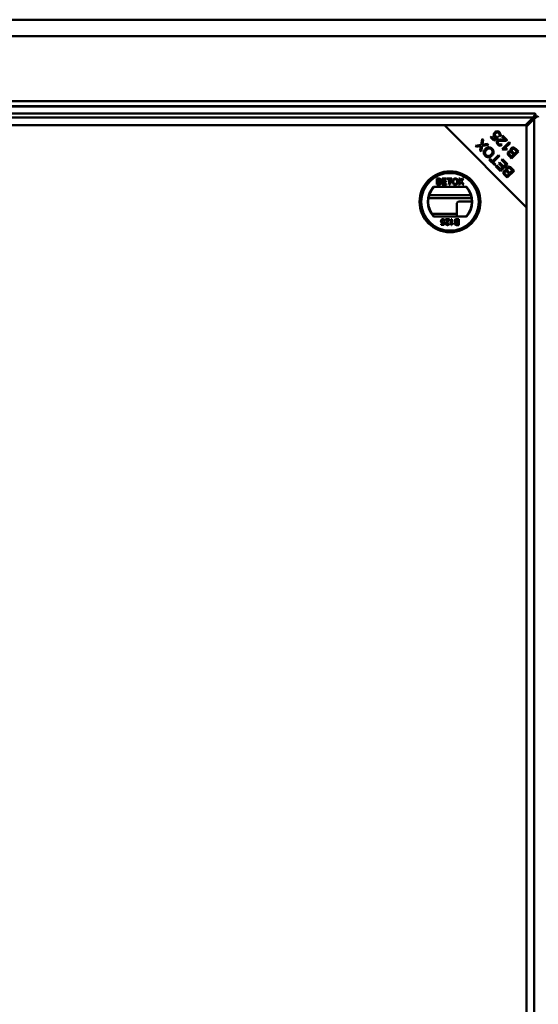
# Model space of a CAD drawing. Units: millimetres. Extents: x -223 to 594, y -15 to 420.
# Drawn here: x -192 to -161, y 60 to 120 of the extents above; entities that cross this region are included whole.
import ezdxf

# ---------------------------------------------------------------- set-up
doc = ezdxf.new("R2010")
doc.units = ezdxf.units.MM

msp = doc.modelspace()

# ---------------------------------------------------------------- linework, layer by layer
at = {"color": 7, "linetype": 'Continuous', "lineweight": 50}
for p, q in [((-222.6884, 119.5823), (-191.7384, 119.5823)), ((-191.7384, 119.5823), (-129.8384, 119.5823)), ((-99.8884, 118.5823), (-221.6884, 118.5823)), ((-104.3384, 114.6323), (-217.2384, 114.6323)), ((-104.3384, 114.3323), (-217.2384, 114.3323)), ((-104.4289, 114.3042), (-217.148, 114.3042)), ((-161.0506, 113.8818), (-216.7254, 113.8818)), ((-160.9021, 113.7071), (-161.0139, 113.7071)), ((-161.0132, 113.8182), (-161.0132, 113.7064)), ((-216.6155, 113.6318), (-161.1604, 113.6318)), ((-166.5482, 113.172), (-216.2277, 113.172)), ((-216.1557, 113.172), (-161.6202, 113.172)), ((-161.5482, 108.172), (-166.5482, 113.172)), ((-161.5482, 113.172), (-166.5482, 113.172)), ((-161.6202, 113.172), (-161.1604, 113.6318)), ((-161.0884, 113.5599), (-161.5482, 113.1001)), ((-161.5482, 108.172), (-161.5482, 113.172)), ((-161.5482, 113.1001), (-161.5482, 2.4646)), ((-161.0884, 113.5599), (-161.0884, 2.0048)), ((-163.7407, 112.4441), (-163.6917, 112.4932)), ((-163.6917, 112.4932), (-163.5246, 112.3261)), ((-163.1798, 112.4895), (-163.2383, 112.5389)), ((-163.0633, 112.4934), (-163.0139, 112.5428)), ((-162.858, 112.2881), (-163.0633, 112.4934)), ((-163.0139, 112.5428), (-162.7372, 112.2661)), ((-164.6656, 111.9216), (-164.3214, 111.9718)), ((-164.6054, 111.8614), (-164.6656, 111.9216)), ((-164.4102, 111.8883), (-164.6054, 111.8614)), ((-164.3214, 111.9718), (-164.2585, 112.3515)), ((-164.2549, 111.9116), (-164.3126, 111.5686)), ((-164.2585, 112.3515), (-164.19, 112.283)), ((-163.8748, 111.9679), (-164.2549, 111.9116)), ((-164.19, 112.283), (-164.234, 112.0284)), ((-164.1924, 111.9936), (-163.9414, 112.0345)), ((-163.9414, 112.0345), (-163.8748, 111.9679)), ((-163.5325, 112.236), (-163.7407, 112.4441)), ((-163.2771, 112.4104), (-163.5325, 112.236)), ((-163.5246, 112.3261), (-163.3896, 112.4161)), ((-163.3191, 112.4648), (-163.2771, 112.4104)), ((-163.0934, 112.0349), (-163.0461, 111.9767)), ((-163.0311, 111.7197), (-162.6109, 112.1399)), ((-162.5596, 112.0885), (-162.887, 111.7611)), ((-162.6109, 112.1399), (-162.5596, 112.0885)), ((-164.3784, 111.6345), (-164.3471, 111.8177)), ((-164.3126, 111.5686), (-164.3784, 111.6345)), ((-163.6325, 110.9873), (-163.2634, 111.3564)), ((-163.208, 111.301), (-163.5771, 110.9319)), ((-163.2634, 111.3564), (-163.208, 111.301)), ((-162.9981, 111.6866), (-163.0311, 111.7197)), ((-162.8857, 111.7609), (-162.9557, 111.691)), ((-162.7224, 111.7203), (-162.772, 111.6706)), ((-162.4628, 111.1547), (-162.6199, 111.3118)), ((-162.5525, 111.3432), (-162.4688, 111.2595)), ((-162.4688, 111.2595), (-162.3424, 111.386)), ((-162.0443, 111.5732), (-162.4628, 111.1547)), ((-162.3424, 111.386), (-162.4329, 111.4765)), ((-162.3897, 111.5321), (-162.293, 111.4354)), ((-162.293, 111.4354), (-162.1491, 111.5793)), ((-162.1491, 111.5793), (-162.2533, 111.6835)), ((-162.2039, 111.7329), (-162.0443, 111.5732)), ((-163.8204, 111.0764), (-163.771, 111.1258)), ((-163.4886, 110.7446), (-163.8204, 111.0764)), ((-163.771, 111.1258), (-163.6325, 110.9873)), ((-163.5771, 110.9319), (-163.4392, 110.794)), ((-163.4392, 110.794), (-163.4886, 110.7446)), ((-163.4321, 110.6881), (-163.3827, 110.7375)), ((-163.1296, 110.3856), (-163.4321, 110.6881)), ((-163.3827, 110.7375), (-163.1356, 110.4904)), ((-163.239, 110.85), (-163.1898, 110.8992)), ((-163.0075, 110.6185), (-163.239, 110.85)), ((-163.1898, 110.8992), (-162.9583, 110.6677)), ((-162.7111, 110.8041), (-163.1296, 110.3856)), ((-163.0727, 111.067), (-163.0233, 111.1164)), ((-162.8159, 110.8101), (-163.0727, 111.067)), ((-163.0233, 111.1164), (-162.7111, 110.8041)), ((-162.9583, 110.6677), (-162.8159, 110.8101)), ((-163.1356, 110.4904), (-163.0075, 110.6185)), ((-162.7345, 109.9905), (-162.8916, 110.1476)), ((-162.8241, 110.1789), (-162.7405, 110.0953)), ((-162.7405, 110.0953), (-162.614, 110.2217)), ((-162.316, 110.409), (-162.7345, 109.9905)), ((-162.614, 110.2217), (-162.7045, 110.3122)), ((-162.6614, 110.3679), (-162.5646, 110.2711)), ((-162.5646, 110.2711), (-162.4208, 110.415)), ((-162.4208, 110.415), (-162.525, 110.5192)), ((-162.4756, 110.5686), (-162.316, 110.409)), ((-167.0077, 109.9265), (-166.8731, 109.9265)), ((-167.0077, 109.567), (-167.0077, 109.9265)), ((-166.8727, 109.567), (-167.0077, 109.567)), ((-166.8885, 109.885), (-166.957, 109.885)), ((-166.957, 109.885), (-166.957, 109.7744)), ((-166.957, 109.7744), (-166.8829, 109.7744)), ((-166.957, 109.7329), (-166.957, 109.6084)), ((-166.8778, 109.7329), (-166.957, 109.7329)), ((-166.957, 109.6084), (-166.872, 109.6084)), ((-166.6758, 109.9265), (-166.4223, 109.9265)), ((-166.6758, 109.567), (-166.6758, 109.9265)), ((-166.4131, 109.567), (-166.6758, 109.567)), ((-166.6251, 109.885), (-166.6251, 109.7744)), ((-166.4223, 109.885), (-166.6251, 109.885)), ((-166.6251, 109.7744), (-166.4361, 109.7744)), ((-166.6251, 109.7329), (-166.6251, 109.6084)), ((-166.4361, 109.7329), (-166.6251, 109.7329)), ((-166.6251, 109.6084), (-166.4131, 109.6084)), ((-166.4361, 109.7744), (-166.4361, 109.7329)), ((-166.4223, 109.9265), (-166.4223, 109.885)), ((-166.4131, 109.6084), (-166.4131, 109.567)), ((-166.3716, 109.9265), (-166.0904, 109.9265)), ((-166.3716, 109.885), (-166.3716, 109.9265)), ((-166.2563, 109.885), (-166.3716, 109.885)), ((-166.2563, 109.567), (-166.2563, 109.885)), ((-166.2056, 109.567), (-166.2563, 109.567)), ((-166.2056, 109.885), (-166.2056, 109.567)), ((-166.0904, 109.885), (-166.2056, 109.885)), ((-166.0904, 109.9265), (-166.0904, 109.885)), ((-165.6918, 109.567), (-165.5589, 109.7604)), ((-165.6299, 109.567), (-165.6918, 109.567)), ((-165.6733, 109.9265), (-165.6123, 109.9265)), ((-165.5589, 109.7604), (-165.6733, 109.9265)), ((-165.5448, 109.6907), (-165.6299, 109.567)), ((-165.6123, 109.9265), (-165.5495, 109.8355)), ((-165.4256, 109.567), (-165.5131, 109.694)), ((-165.5074, 109.8354), (-165.4449, 109.9265)), ((-165.3829, 109.9265), (-165.4974, 109.7599)), ((-165.4974, 109.7599), (-165.3645, 109.567)), ((-165.4449, 109.9265), (-165.3829, 109.9265)), ((-165.3645, 109.567), (-165.4256, 109.567)), ((-164.9411, 108.9199), (-167.4656, 108.9199)), ((-165.1971, 109.417), (-167.2096, 109.417)), ((-164.8959, 108.7323), (-167.5107, 108.7323)), ((-165.7884, 107.617), (-165.7884, 108.4323)), ((-165.6884, 108.5323), (-164.8784, 108.5323)), ((-165.7884, 107.7823), (-167.306, 107.7823)), ((-161.5482, 2.3926), (-161.5482, 108.172)), ((-167.2096, 107.617), (-165.1971, 107.617)), ((-166.7391, 107.109), (-166.7391, 107.1551)), ((-166.7391, 107.1551), (-166.6062, 107.1551)), ((-166.5685, 107.109), (-166.7391, 107.109)), ((-166.6062, 107.1551), (-166.5879, 107.2482)), ((-166.5777, 107.298), (-166.5316, 107.2934)), ((-166.527, 107.3672), (-166.5731, 107.3625)), ((-166.5316, 107.2934), (-166.5685, 107.109)), ((-166.4763, 107.464), (-166.2412, 107.464)), ((-166.4763, 107.4179), (-166.4763, 107.464)), ((-166.3004, 107.4179), (-166.4763, 107.4179)), ((-166.2919, 107.2104), (-166.2458, 107.2058)), ((-166.1352, 107.464), (-166.0891, 107.464)), ((-166.1352, 107.1044), (-166.1352, 107.464)), ((-166.1055, 107.1044), (-166.1352, 107.1044)), ((-166.0891, 107.464), (-166.0891, 107.1838)), ((-166.0061, 107.2368), (-166.0061, 107.1943)), ((-165.7111, 107.4225), (-165.7961, 107.4225)), ((-165.7953, 107.464), (-165.6604, 107.464)), ((-165.6604, 107.1044), (-165.795, 107.1044)), ((-165.7903, 107.298), (-165.7111, 107.298)), ((-165.7111, 107.2565), (-165.7852, 107.2565)), ((-165.7796, 107.1459), (-165.7111, 107.1459)), ((-165.7111, 107.298), (-165.7111, 107.4225)), ((-165.7111, 107.1459), (-165.7111, 107.2565)), ((-165.6604, 107.464), (-165.6604, 107.1044))]:
    msp.add_line(p, q, dxfattribs=at)
at = {"color": 8, "linetype": 'Continuous', "lineweight": 50}
for p, q in [((-162.7001, 112.0507), (-162.5975, 112.0507)), ((-162.8694, 111.7788), (-162.972, 111.7788)), ((-163.8182, 111.0785), (-163.7237, 111.0785)), ((-163.6418, 110.9966), (-163.6418, 110.8978))]:
    msp.add_line(p, q, dxfattribs=at)
at = {"color": 7, "linetype": 'Continuous', "lineweight": 50}
for radius in [1.85, 1.8366, 1.77, 1.75]:
    msp.add_circle((-166.2033, 108.517), radius, dxfattribs=at)
for centre, radius, start, end in [((-166.2033, 108.517), 1.35, 138.189685, 221.810315), ((-166.2033, 108.517), 1.325, 137.215305, 222.784695), ((-166.2033, 108.517), 1.325, 317.215305, 42.784695), ((-166.2033, 108.517), 1.35, 318.189685, 41.810315), ((-165.6884, 108.4323), 0.1, 90, 180)]:
    msp.add_arc(centre, radius, start, end, dxfattribs=at)
for points, knots in [([(-161.0132, 113.8182), (-161.0378, 113.7916), (-161.0868, 113.7383), (-161.1359, 113.6673), (-161.1604, 113.6318)], [0, 0, 0, 0, 0.4999969, 1, 1, 1, 1]), ([(-161.0132, 113.7064), (-161.0378, 113.6957), (-161.0868, 113.6744), (-161.1359, 113.646), (-161.1604, 113.6318)], [0, 0, 0, 0, 0.5000145, 1, 1, 1, 1]), ([(-161.0884, 113.5599), (-161.0742, 113.5844), (-161.0458, 113.6335), (-161.0246, 113.6825), (-161.0139, 113.7071)], [0, 0, 0, 0, 0.500004, 1, 1, 1, 1]), ([(-161.0884, 113.5599), (-161.0529, 113.5844), (-160.9819, 113.6335), (-160.9287, 113.6825), (-160.9021, 113.7071)], [0, 0, 0, 0, 0.5000062, 1, 1, 1, 1]), ([(-161.0506, 113.8802), (-161.0472, 113.8799), (-161.0392, 113.8791), (-161.0268, 113.8583), (-161.0177, 113.8315), (-161.0132, 113.8182)], [0, 0, 0, 0, 0.2729177, 0.6364723, 1, 1, 1, 1]), ([(-160.9021, 113.7071), (-160.8887, 113.7025), (-160.862, 113.6935), (-160.8412, 113.681), (-160.8404, 113.6731), (-160.8401, 113.6697)], [0, 0, 0, 0, 0.3635234, 0.727083, 1, 1, 1, 1]), ([(-163.4949, 112.4688), (-163.5123, 112.4908), (-163.5471, 112.5349), (-163.5534, 112.6154), (-163.5326, 112.6849), (-163.5038, 112.7181), (-163.4894, 112.7347)], [0, 0, 0, 0, 0.2795369, 0.5590909, 0.7793649, 1, 1, 1, 1]), ([(-163.4894, 112.7347), (-163.4678, 112.7531), (-163.4294, 112.786), (-163.3799, 112.7956), (-163.3581, 112.7998)], [0, 0, 0, 0, 0.5596091, 1, 1, 1, 1]), ([(-163.4304, 112.6848), (-163.4432, 112.67), (-163.4688, 112.6404), (-163.4789, 112.5849), (-163.4658, 112.5354), (-163.4458, 112.5122), (-163.4358, 112.5005)], [0, 0, 0, 0, 0.2804298, 0.5593712, 0.7793996, 1, 1, 1, 1]), ([(-163.4358, 112.5005), (-163.4268, 112.4927), (-163.4088, 112.4771), (-163.3685, 112.461), (-163.3378, 112.4634), (-163.3191, 112.4648)], [0, 0, 0, 0, 0.280688, 0.56130287, 1, 1, 1, 1]), ([(-163.2397, 112.6985), (-163.2559, 112.7106), (-163.2882, 112.7349), (-163.3468, 112.7351), (-163.3951, 112.7163), (-163.4186, 112.6953), (-163.4304, 112.6848)], [0, 0, 0, 0, 0.2788746, 0.5584221, 0.7789845, 1, 1, 1, 1]), ([(-163.3581, 112.7998), (-163.3241, 112.799), (-163.2633, 112.7976), (-163.2177, 112.7581), (-163.1976, 112.7407)], [0, 0, 0, 0, 0.5583249, 1, 1, 1, 1]), ([(-163.2383, 112.5389), (-163.2293, 112.5527), (-163.2112, 112.5802), (-163.2038, 112.6267), (-163.2146, 112.6687), (-163.2314, 112.6886), (-163.2397, 112.6985)], [0, 0, 0, 0, 0.2805844, 0.5596906, 0.7797699, 1, 1, 1, 1]), ([(-163.1976, 112.7407), (-163.1805, 112.7207), (-163.1463, 112.6809), (-163.1312, 112.6071), (-163.1442, 112.5399), (-163.1679, 112.5063), (-163.1798, 112.4895)], [0, 0, 0, 0, 0.2801881, 0.5594665, 0.7795737, 1, 1, 1, 1]), ([(-164.3293, 111.9028), (-164.3443, 111.8996), (-164.3711, 111.8937), (-164.3982, 111.89), (-164.4102, 111.8883)], [0, 0, 0, 0, 0.5599608, 1, 1, 1, 1]), ([(-164.3471, 111.8177), (-164.3444, 111.8338), (-164.3395, 111.8624), (-164.3324, 111.8905), (-164.3293, 111.9028)], [0, 0, 0, 0, 0.5600682, 1, 1, 1, 1]), ([(-164.234, 112.0284), (-164.2357, 112.0198), (-164.2386, 112.0043), (-164.2422, 111.9889), (-164.2437, 111.9822)], [0, 0, 0, 0, 0.5599753, 1, 1, 1, 1]), ([(-164.2437, 111.9822), (-164.2342, 111.9845), (-164.2171, 111.9887), (-164.2, 111.9921), (-164.1924, 111.9936)], [0, 0, 0, 0, 0.5599933, 1, 1, 1, 1]), ([(-163.3896, 112.4161), (-163.4116, 112.4215), (-163.4508, 112.4312), (-163.4814, 112.4573), (-163.4949, 112.4688)], [0, 0, 0, 0, 0.5598569, 1, 1, 1, 1]), ([(-163.303, 111.9916), (-163.3202, 112.0113), (-163.3544, 112.0506), (-163.3698, 112.1238), (-163.3565, 112.1908), (-163.3303, 112.2224), (-163.3172, 112.2382)], [0, 0, 0, 0, 0.2805208, 0.5597079, 0.7797608, 1, 1, 1, 1]), ([(-163.3172, 112.2382), (-163.2934, 112.2555), (-163.2457, 112.2901), (-163.1391, 112.2978), (-163.065, 112.2922), (-163.0196, 112.2887)], [0, 0, 0, 0, 0.2783343, 0.5585557, 1, 1, 1, 1]), ([(-163.0461, 111.9767), (-163.0681, 111.9608), (-163.112, 111.9292), (-163.1904, 111.9232), (-163.2557, 111.9492), (-163.2873, 111.9774), (-163.303, 111.9916)], [0, 0, 0, 0, 0.2802867, 0.5589513, 0.7791816, 1, 1, 1, 1]), ([(-163.2657, 112.1843), (-163.2755, 112.1716), (-163.2951, 112.1463), (-163.2973, 112.1002), (-163.2841, 112.0611), (-163.2676, 112.0423), (-163.2593, 112.0329)], [0, 0, 0, 0, 0.2792229, 0.5588071, 0.779175, 1, 1, 1, 1]), ([(-162.999, 112.2185), (-163.0502, 112.2231), (-163.1216, 112.2295), (-163.2151, 112.219), (-163.2489, 112.1958), (-163.2657, 112.1843)], [0, 0, 0, 0, 0.5612318, 0.7814116, 1, 1, 1, 1]), ([(-163.2593, 112.0329), (-163.2458, 112.0215), (-163.2188, 111.9988), (-163.1679, 111.9926), (-163.1246, 112.0076), (-163.1038, 112.0258), (-163.0934, 112.0349)], [0, 0, 0, 0, 0.2800935, 0.5589917, 0.7791451, 1, 1, 1, 1]), ([(-163.0196, 112.2887), (-163.0013, 112.2872), (-162.9711, 112.2846), (-162.929, 112.2819), (-162.8931, 112.2814), (-162.8697, 112.2859), (-162.858, 112.2881)], [0, 0, 0, 0, 0.34004225, 0.56007247, 0.78004382, 1, 1, 1, 1]), ([(-162.7789, 112.2364), (-162.8194, 112.2259), (-162.8919, 112.207), (-162.9661, 112.215), (-162.999, 112.2185)], [0, 0, 0, 0, 0.5583428, 1, 1, 1, 1]), ([(-162.7372, 112.2661), (-162.7442, 112.2595), (-162.7567, 112.2476), (-162.7721, 112.2398), (-162.7789, 112.2364)], [0, 0, 0, 0, 0.5598069, 1, 1, 1, 1]), ([(-164.07, 111.3111), (-164.0974, 111.3458), (-164.1522, 111.4152), (-164.1609, 111.5433), (-164.1207, 111.6503), (-164.0753, 111.7023), (-164.0526, 111.7283)], [0, 0, 0, 0, 0.2796001, 0.5586002, 0.7790982, 1, 1, 1, 1]), ([(-163.9958, 111.6708), (-164.0176, 111.646), (-164.0611, 111.5966), (-164.0875, 111.5056), (-164.0718, 111.4197), (-164.039, 111.3794), (-164.0226, 111.3592)], [0, 0, 0, 0, 0.2807924, 0.5600433, 0.7799297, 1, 1, 1, 1]), ([(-163.6475, 111.3328), (-163.6813, 111.3032), (-163.7485, 111.2442), (-163.8746, 111.2167), (-163.9894, 111.2427), (-164.0431, 111.2883), (-164.07, 111.3111)], [0, 0, 0, 0, 0.2805952, 0.5596, 0.7795757, 1, 1, 1, 1]), ([(-164.0526, 111.7283), (-164.019, 111.7566), (-163.9519, 111.813), (-163.8278, 111.8386), (-163.7164, 111.8096), (-163.6633, 111.7658), (-163.6367, 111.7439)], [0, 0, 0, 0, 0.2803503, 0.5595211, 0.7796365, 1, 1, 1, 1]), ([(-164.0226, 111.3592), (-163.9954, 111.3384), (-163.9411, 111.2968), (-163.8403, 111.2949), (-163.7623, 111.3364), (-163.7233, 111.3726), (-163.7038, 111.3908)], [0, 0, 0, 0, 0.27926151, 0.55788997, 0.77859787, 1, 1, 1, 1]), ([(-163.6838, 111.6963), (-163.7101, 111.7168), (-163.7628, 111.7578), (-163.8601, 111.7582), (-163.9382, 111.7232), (-163.9766, 111.6883), (-163.9958, 111.6708)], [0, 0, 0, 0, 0.2791527, 0.5582152, 0.7788063, 1, 1, 1, 1]), ([(-163.7038, 111.3908), (-163.6824, 111.4151), (-163.6398, 111.4637), (-163.619, 111.554), (-163.6351, 111.6375), (-163.6676, 111.6767), (-163.6838, 111.6963)], [0, 0, 0, 0, 0.28062421, 0.55974206, 0.7797589, 1, 1, 1, 1]), ([(-163.6367, 111.7439), (-163.6097, 111.7099), (-163.5557, 111.642), (-163.5459, 111.5167), (-163.5821, 111.4106), (-163.6257, 111.3588), (-163.6475, 111.3328)], [0, 0, 0, 0, 0.2795914, 0.5587591, 0.7793059, 1, 1, 1, 1]), ([(-162.772, 111.6706), (-162.8138, 111.6831), (-162.8882, 111.7053), (-162.9645, 111.6923), (-162.9981, 111.6866)], [0, 0, 0, 0, 0.5605034, 1, 1, 1, 1]), ([(-162.887, 111.7611), (-162.8553, 111.7573), (-162.7987, 111.7504), (-162.7457, 111.7295), (-162.7224, 111.7203)], [0, 0, 0, 0, 0.5597092, 1, 1, 1, 1]), ([(-162.6199, 111.3118), (-162.6378, 111.3309), (-162.6736, 111.3689), (-162.6995, 111.4396), (-162.689, 111.5084), (-162.664, 111.5412), (-162.6515, 111.5576)], [0, 0, 0, 0, 0.2811519, 0.5601512, 0.780172, 1, 1, 1, 1]), ([(-162.6515, 111.5576), (-162.64, 111.567), (-162.617, 111.5858), (-162.5648, 111.6016), (-162.5272, 111.593), (-162.5043, 111.5878)], [0, 0, 0, 0, 0.2804855, 0.5610794, 1, 1, 1, 1]), ([(-162.5905, 111.5095), (-162.6007, 111.4965), (-162.6161, 111.4768), (-162.6205, 111.4435), (-162.6083, 111.395), (-162.5773, 111.3662), (-162.5525, 111.3432)], [0, 0, 0, 0, 0.2489298, 0.3742424, 0.4995816, 1, 1, 1, 1]), ([(-162.4905, 111.5244), (-162.4998, 111.5287), (-162.5184, 111.5372), (-162.5567, 111.5364), (-162.5777, 111.5197), (-162.5905, 111.5095)], [0, 0, 0, 0, 0.2812797, 0.5616978, 1, 1, 1, 1]), ([(-162.5043, 111.5878), (-162.512, 111.6045), (-162.5273, 111.638), (-162.5265, 111.6904), (-162.5101, 111.7353), (-162.4911, 111.7571), (-162.4816, 111.768)], [0, 0, 0, 0, 0.280117, 0.5595579, 0.7796741, 1, 1, 1, 1]), ([(-162.4329, 111.4765), (-162.4428, 111.4864), (-162.4606, 111.5042), (-162.4813, 111.5183), (-162.4905, 111.5244)], [0, 0, 0, 0, 0.5602617, 1, 1, 1, 1]), ([(-162.4816, 111.768), (-162.4662, 111.7806), (-162.4355, 111.8059), (-162.3771, 111.8231), (-162.2892, 111.812), (-162.2391, 111.7655), (-162.2039, 111.7329)], [0, 0, 0, 0, 0.1871006, 0.3742845, 0.5607618, 1, 1, 1, 1]), ([(-162.4242, 111.7106), (-162.4351, 111.6968), (-162.4513, 111.6759), (-162.4557, 111.641), (-162.4468, 111.5893), (-162.4151, 111.5575), (-162.3897, 111.5321)], [0, 0, 0, 0, 0.2493423, 0.3749987, 0.5005663, 1, 1, 1, 1]), ([(-162.293, 111.719), (-162.3045, 111.7263), (-162.3276, 111.7408), (-162.3666, 111.7431), (-162.4001, 111.7317), (-162.4162, 111.7176), (-162.4242, 111.7106)], [0, 0, 0, 0, 0.28049932, 0.55912092, 0.77944432, 1, 1, 1, 1]), ([(-162.2533, 111.6835), (-162.2604, 111.6905), (-162.2729, 111.7032), (-162.2868, 111.7142), (-162.293, 111.719)], [0, 0, 0, 0, 0.5600916, 1, 1, 1, 1]), ([(-163.7671, 111.0231), (-163.7627, 111.0296), (-163.7519, 111.0455), (-163.7346, 111.0657), (-163.7218, 111.0742), (-163.7154, 111.0785)], [0, 0, 0, 0, 0.2556653, 0.6278282, 1, 1, 1, 1]), ([(-163.6418, 111.0049), (-163.646, 110.9985), (-163.6546, 110.9857), (-163.6747, 110.9684), (-163.6907, 110.9576), (-163.6972, 110.9532)], [0, 0, 0, 0, 0.3721629, 0.7443481, 1, 1, 1, 1]), ([(-162.8916, 110.1476), (-162.9095, 110.1666), (-162.9452, 110.2046), (-162.9711, 110.2754), (-162.9607, 110.3442), (-162.9357, 110.377), (-162.9232, 110.3934)], [0, 0, 0, 0, 0.28115111, 0.56014941, 0.78019067, 1, 1, 1, 1]), ([(-162.9232, 110.3934), (-162.9117, 110.4027), (-162.8887, 110.4215), (-162.8364, 110.4373), (-162.7989, 110.4288), (-162.7759, 110.4235)], [0, 0, 0, 0, 0.2804855, 0.5610794, 1, 1, 1, 1]), ([(-162.8621, 110.3453), (-162.8724, 110.3322), (-162.8878, 110.3125), (-162.8922, 110.2793), (-162.88, 110.2308), (-162.849, 110.202), (-162.8241, 110.1789)], [0, 0, 0, 0, 0.2489494, 0.3742588, 0.499595, 1, 1, 1, 1]), ([(-162.7621, 110.3602), (-162.7714, 110.3645), (-162.7901, 110.373), (-162.8283, 110.3722), (-162.8493, 110.3555), (-162.8621, 110.3453)], [0, 0, 0, 0, 0.28129179, 0.56170457, 1, 1, 1, 1]), ([(-162.7759, 110.4235), (-162.7836, 110.4403), (-162.799, 110.4737), (-162.7981, 110.5262), (-162.7818, 110.5711), (-162.7627, 110.5928), (-162.7532, 110.6037)], [0, 0, 0, 0, 0.2801462, 0.5595571, 0.7796737, 1, 1, 1, 1]), ([(-162.7045, 110.3122), (-162.7145, 110.3222), (-162.7322, 110.34), (-162.753, 110.354), (-162.7621, 110.3602)], [0, 0, 0, 0, 0.5602617, 1, 1, 1, 1]), ([(-162.7532, 110.6037), (-162.7379, 110.6163), (-162.7072, 110.6416), (-162.6487, 110.6589), (-162.5608, 110.6477), (-162.5107, 110.6012), (-162.4756, 110.5686)], [0, 0, 0, 0, 0.1870991, 0.3742869, 0.5607649, 1, 1, 1, 1]), ([(-162.6959, 110.5464), (-162.7067, 110.5325), (-162.723, 110.5117), (-162.7274, 110.4767), (-162.7184, 110.425), (-162.6867, 110.3933), (-162.6614, 110.3679)], [0, 0, 0, 0, 0.2493222, 0.3750099, 0.5005801, 1, 1, 1, 1]), ([(-162.5646, 110.5548), (-162.5762, 110.562), (-162.5992, 110.5765), (-162.6382, 110.5788), (-162.6717, 110.5674), (-162.6878, 110.5534), (-162.6959, 110.5464)], [0, 0, 0, 0, 0.2804988, 0.5591211, 0.7794433, 1, 1, 1, 1]), ([(-162.525, 110.5192), (-162.532, 110.5263), (-162.5445, 110.5389), (-162.5585, 110.5499), (-162.5646, 110.5548)], [0, 0, 0, 0, 0.5600922, 1, 1, 1, 1]), ([(-166.8049, 109.8289), (-166.8059, 109.8386), (-166.8075, 109.8533), (-166.8186, 109.8698), (-166.843, 109.8868), (-166.8683, 109.8858), (-166.8885, 109.885)], [0, 0, 0, 0, 0.2495495, 0.3750675, 0.5002814, 1, 1, 1, 1]), ([(-166.8829, 109.7744), (-166.8747, 109.7744), (-166.8602, 109.7744), (-166.8459, 109.7774), (-166.8397, 109.7787)], [0, 0, 0, 0, 0.56038193, 1, 1, 1, 1]), ([(-166.7911, 109.6707), (-166.7922, 109.6809), (-166.7939, 109.6964), (-166.8055, 109.7135), (-166.83, 109.7326), (-166.8566, 109.7328), (-166.8778, 109.7329)], [0, 0, 0, 0, 0.2498044, 0.3755606, 0.5011706, 1, 1, 1, 1]), ([(-166.8731, 109.9265), (-166.8571, 109.926), (-166.8254, 109.925), (-166.7838, 109.9052), (-166.7592, 109.8707), (-166.7558, 109.8458), (-166.7542, 109.8333)], [0, 0, 0, 0, 0.28115, 0.5599964, 0.7801066, 1, 1, 1, 1]), ([(-166.7404, 109.67), (-166.7415, 109.6581), (-166.7438, 109.6344), (-166.7612, 109.6023), (-166.8031, 109.5697), (-166.844, 109.5681), (-166.8727, 109.567)], [0, 0, 0, 0, 0.18708871, 0.37426076, 0.56079165, 1, 1, 1, 1]), ([(-166.872, 109.6084), (-166.8662, 109.6084), (-166.8559, 109.6084), (-166.8457, 109.6096), (-166.8412, 109.6102)], [0, 0, 0, 0, 0.5601377, 1, 1, 1, 1]), ([(-166.8412, 109.6102), (-166.8333, 109.6121), (-166.8175, 109.616), (-166.8008, 109.6324), (-166.7922, 109.6516), (-166.7915, 109.6643), (-166.7911, 109.6707)], [0, 0, 0, 0, 0.2802994, 0.5589894, 0.7793843, 1, 1, 1, 1]), ([(-166.8397, 109.7787), (-166.834, 109.781), (-166.8225, 109.7856), (-166.8075, 109.8031), (-166.8059, 109.8191), (-166.8049, 109.8289)], [0, 0, 0, 0, 0.2808756, 0.561076, 1, 1, 1, 1]), ([(-166.7542, 109.8333), (-166.7552, 109.824), (-166.7572, 109.8055), (-166.7746, 109.7758), (-166.7954, 109.7635), (-166.8081, 109.756)], [0, 0, 0, 0, 0.2803769, 0.5608739, 1, 1, 1, 1]), ([(-166.8081, 109.756), (-166.7977, 109.7522), (-166.7768, 109.7446), (-166.7546, 109.7221), (-166.7422, 109.6961), (-166.741, 109.6787), (-166.7404, 109.67)], [0, 0, 0, 0, 0.2801813, 0.5596219, 0.7797189, 1, 1, 1, 1]), ([(-166.0581, 109.742), (-166.0563, 109.769), (-166.0528, 109.8228), (-166.0108, 109.8882), (-165.9508, 109.926), (-165.9085, 109.9294), (-165.8873, 109.9311)], [0, 0, 0, 0, 0.2805711, 0.5595695, 0.7795613, 1, 1, 1, 1]), ([(-165.8875, 109.5623), (-165.9135, 109.5653), (-165.9654, 109.5713), (-166.023, 109.6204), (-166.0528, 109.681), (-166.0563, 109.7217), (-166.0581, 109.742)], [0, 0, 0, 0, 0.2795786, 0.5587732, 0.7793056, 1, 1, 1, 1]), ([(-165.887, 109.8897), (-165.9005, 109.8885), (-165.9275, 109.8861), (-165.9635, 109.8659), (-166.0033, 109.8209), (-166.0057, 109.7742), (-166.0074, 109.7414)], [0, 0, 0, 0, 0.1872566, 0.3744467, 0.5612443, 1, 1, 1, 1]), ([(-166.0074, 109.7414), (-166.0062, 109.7222), (-166.0037, 109.6838), (-165.9747, 109.6369), (-165.933, 109.6081), (-165.9029, 109.6053), (-165.8878, 109.6038)], [0, 0, 0, 0, 0.2806479, 0.5598765, 0.7798477, 1, 1, 1, 1]), ([(-165.8878, 109.6038), (-165.868, 109.6064), (-165.8286, 109.6114), (-165.7877, 109.6525), (-165.7698, 109.7002), (-165.7684, 109.7311), (-165.7677, 109.7465)], [0, 0, 0, 0, 0.2791002, 0.5581974, 0.778815, 1, 1, 1, 1]), ([(-165.717, 109.7462), (-165.7193, 109.7198), (-165.7238, 109.6672), (-165.7657, 109.6033), (-165.8256, 109.5684), (-165.8669, 109.5644), (-165.8875, 109.5623)], [0, 0, 0, 0, 0.28036061, 0.55950794, 0.77964769, 1, 1, 1, 1]), ([(-165.8873, 109.9311), (-165.8609, 109.928), (-165.808, 109.9219), (-165.7498, 109.871), (-165.7212, 109.8084), (-165.7184, 109.7669), (-165.717, 109.7462)], [0, 0, 0, 0, 0.27960493, 0.55858824, 0.77909331, 1, 1, 1, 1]), ([(-165.7677, 109.7465), (-165.7689, 109.7661), (-165.7714, 109.8053), (-165.7983, 109.8549), (-165.8408, 109.8849), (-165.8716, 109.8881), (-165.887, 109.8897)], [0, 0, 0, 0, 0.2807727, 0.5600873, 0.7799568, 1, 1, 1, 1]), ([(-165.5495, 109.8355), (-165.5455, 109.8294), (-165.5399, 109.8208), (-165.5329, 109.8096), (-165.5316, 109.804), (-165.5309, 109.8012)], [0, 0, 0, 0, 0.56120645, 0.78173486, 1, 1, 1, 1]), ([(-165.5279, 109.7154), (-165.5311, 109.7108), (-165.5368, 109.7026), (-165.5424, 109.6943), (-165.5448, 109.6907)], [0, 0, 0, 0, 0.5601202, 1, 1, 1, 1]), ([(-165.5309, 109.8012), (-165.5265, 109.8076), (-165.5187, 109.819), (-165.5108, 109.8304), (-165.5074, 109.8354)], [0, 0, 0, 0, 0.55998794, 1, 1, 1, 1]), ([(-165.5131, 109.694), (-165.5159, 109.698), (-165.5209, 109.7051), (-165.5258, 109.7123), (-165.5279, 109.7154)], [0, 0, 0, 0, 0.5599509, 1, 1, 1, 1]), ([(-166.7575, 107.3406), (-166.7562, 107.3577), (-166.754, 107.3882), (-166.7373, 107.4137), (-166.73, 107.4249)], [0, 0, 0, 0, 0.5597225, 1, 1, 1, 1]), ([(-166.652, 107.2242), (-166.6684, 107.2264), (-166.7014, 107.2307), (-166.7362, 107.2635), (-166.755, 107.3019), (-166.7567, 107.3277), (-166.7575, 107.3406)], [0, 0, 0, 0, 0.27917614, 0.55874589, 0.77915541, 1, 1, 1, 1]), ([(-166.73, 107.4249), (-166.7157, 107.4392), (-166.6901, 107.4646), (-166.6545, 107.4674), (-166.6387, 107.4686)], [0, 0, 0, 0, 0.5584486, 1, 1, 1, 1]), ([(-166.639, 107.4271), (-166.6508, 107.4259), (-166.6744, 107.4235), (-166.6987, 107.399), (-166.7099, 107.3709), (-166.7109, 107.3526), (-166.7114, 107.3434)], [0, 0, 0, 0, 0.2795151, 0.558296, 0.7789028, 1, 1, 1, 1]), ([(-166.7114, 107.3434), (-166.7107, 107.3321), (-166.7092, 107.3096), (-166.6922, 107.2814), (-166.6658, 107.2673), (-166.6481, 107.2663), (-166.6392, 107.2657)], [0, 0, 0, 0, 0.2806439, 0.5595827, 0.7792915, 1, 1, 1, 1]), ([(-166.5879, 107.2482), (-166.5988, 107.2407), (-166.6183, 107.2274), (-166.6417, 107.2252), (-166.652, 107.2242)], [0, 0, 0, 0, 0.55993118, 1, 1, 1, 1]), ([(-166.6392, 107.2657), (-166.6324, 107.2661), (-166.6189, 107.2668), (-166.5958, 107.2761), (-166.5846, 107.2897), (-166.5777, 107.298)], [0, 0, 0, 0, 0.2808816, 0.5611402, 1, 1, 1, 1]), ([(-166.5731, 107.3625), (-166.575, 107.3719), (-166.5788, 107.3906), (-166.5943, 107.4134), (-166.6165, 107.4255), (-166.6315, 107.4266), (-166.639, 107.4271)], [0, 0, 0, 0, 0.2807074, 0.5599194, 0.7796197, 1, 1, 1, 1]), ([(-166.6387, 107.4686), (-166.623, 107.4673), (-166.5916, 107.4647), (-166.5548, 107.4383), (-166.5329, 107.4037), (-166.529, 107.3794), (-166.527, 107.3672)], [0, 0, 0, 0, 0.2800526, 0.5592721, 0.7794235, 1, 1, 1, 1]), ([(-166.4717, 107.2037), (-166.4693, 107.2208), (-166.4644, 107.2552), (-166.4257, 107.305), (-166.3923, 107.3336), (-166.3719, 107.3512)], [0, 0, 0, 0, 0.27876001, 0.55883203, 1, 1, 1, 1]), ([(-166.3611, 107.1044), (-166.3767, 107.1055), (-166.408, 107.1077), (-166.4455, 107.1325), (-166.4683, 107.1668), (-166.4706, 107.1914), (-166.4717, 107.2037)], [0, 0, 0, 0, 0.2804893, 0.5596614, 0.7797634, 1, 1, 1, 1]), ([(-166.3289, 107.3295), (-166.3519, 107.3098), (-166.3839, 107.2825), (-166.4193, 107.2397), (-166.4235, 107.2159), (-166.4256, 107.2041)], [0, 0, 0, 0, 0.56130317, 0.78136826, 1, 1, 1, 1]), ([(-166.4256, 107.2041), (-166.4244, 107.1949), (-166.4219, 107.1765), (-166.4033, 107.1572), (-166.3817, 107.1472), (-166.3673, 107.1463), (-166.36, 107.1459)], [0, 0, 0, 0, 0.27905861, 0.55859094, 0.77905256, 1, 1, 1, 1]), ([(-166.3719, 107.3512), (-166.3633, 107.3582), (-166.3492, 107.3699), (-166.3298, 107.3864), (-166.3135, 107.4007), (-166.3048, 107.4121), (-166.3004, 107.4179)], [0, 0, 0, 0, 0.3400375, 0.5600578, 0.7800656, 1, 1, 1, 1]), ([(-166.2458, 107.2058), (-166.2485, 107.1899), (-166.2538, 107.158), (-166.2847, 107.1228), (-166.3233, 107.1065), (-166.3484, 107.1051), (-166.3611, 107.1044)], [0, 0, 0, 0, 0.2802513, 0.5588621, 0.7791164, 1, 1, 1, 1]), ([(-166.36, 107.1459), (-166.3501, 107.1466), (-166.3303, 107.1481), (-166.3063, 107.1642), (-166.2936, 107.187), (-166.2925, 107.2026), (-166.2919, 107.2104)], [0, 0, 0, 0, 0.2804262, 0.5594576, 0.7793586, 1, 1, 1, 1]), ([(-166.246, 107.432), (-166.2576, 107.4096), (-166.2782, 107.3696), (-166.3134, 107.3418), (-166.3289, 107.3295)], [0, 0, 0, 0, 0.5583688, 1, 1, 1, 1]), ([(-166.2412, 107.464), (-166.2413, 107.4579), (-166.2416, 107.447), (-166.2447, 107.4366), (-166.246, 107.432)], [0, 0, 0, 0, 0.5599858, 1, 1, 1, 1]), ([(-166.0061, 107.1943), (-166.0285, 107.1816), (-166.0685, 107.1589), (-166.0942, 107.121), (-166.1055, 107.1044)], [0, 0, 0, 0, 0.5604416, 1, 1, 1, 1]), ([(-166.0891, 107.1838), (-166.0748, 107.1956), (-166.0493, 107.2168), (-166.0193, 107.2307), (-166.0061, 107.2368)], [0, 0, 0, 0, 0.5597026, 1, 1, 1, 1]), ([(-165.9277, 107.361), (-165.9266, 107.3728), (-165.9243, 107.3965), (-165.9069, 107.4286), (-165.865, 107.4613), (-165.8241, 107.4628), (-165.7953, 107.464)], [0, 0, 0, 0, 0.18710158, 0.37427002, 0.56079981, 1, 1, 1, 1]), ([(-165.86, 107.275), (-165.8704, 107.2788), (-165.8913, 107.2863), (-165.9135, 107.3089), (-165.9259, 107.3349), (-165.9271, 107.3523), (-165.9277, 107.361)], [0, 0, 0, 0, 0.2802026, 0.5596541, 0.7797354, 1, 1, 1, 1]), ([(-165.9139, 107.1976), (-165.9129, 107.2069), (-165.9109, 107.2255), (-165.8935, 107.2551), (-165.8727, 107.2674), (-165.86, 107.275)], [0, 0, 0, 0, 0.2803288, 0.5608376, 1, 1, 1, 1]), ([(-165.795, 107.1044), (-165.8109, 107.1049), (-165.8427, 107.1059), (-165.8843, 107.1257), (-165.9089, 107.1602), (-165.9122, 107.1851), (-165.9139, 107.1976)], [0, 0, 0, 0, 0.281144, 0.5599862, 0.7800931, 1, 1, 1, 1]), ([(-165.8269, 107.4207), (-165.8348, 107.4188), (-165.8506, 107.4149), (-165.8673, 107.3985), (-165.8759, 107.3793), (-165.8766, 107.3666), (-165.877, 107.3602)], [0, 0, 0, 0, 0.28027759, 0.55899226, 0.77941757, 1, 1, 1, 1]), ([(-165.877, 107.3602), (-165.8759, 107.35), (-165.8742, 107.3345), (-165.8626, 107.3174), (-165.8381, 107.2983), (-165.8115, 107.2982), (-165.7903, 107.298)], [0, 0, 0, 0, 0.2498252, 0.3755392, 0.5011781, 1, 1, 1, 1]), ([(-165.8284, 107.2523), (-165.8341, 107.25), (-165.8456, 107.2453), (-165.8606, 107.2278), (-165.8622, 107.2118), (-165.8632, 107.2021)], [0, 0, 0, 0, 0.2808759, 0.5610995, 1, 1, 1, 1]), ([(-165.8632, 107.2021), (-165.8621, 107.1923), (-165.8606, 107.1776), (-165.8495, 107.1611), (-165.8251, 107.1441), (-165.7998, 107.1451), (-165.7796, 107.1459)], [0, 0, 0, 0, 0.249557, 0.3750575, 0.50026, 1, 1, 1, 1]), ([(-165.7852, 107.2565), (-165.7933, 107.2565), (-165.8079, 107.2565), (-165.8221, 107.2536), (-165.8284, 107.2523)], [0, 0, 0, 0, 0.5603935, 1, 1, 1, 1]), ([(-165.7961, 107.4225), (-165.8019, 107.4225), (-165.8122, 107.4225), (-165.8224, 107.4213), (-165.8269, 107.4207)], [0, 0, 0, 0, 0.5601366, 1, 1, 1, 1])]:
    msp.add_open_spline(points, degree=3, knots=knots, dxfattribs=at)

doc.saveas('drawing.dxf')
